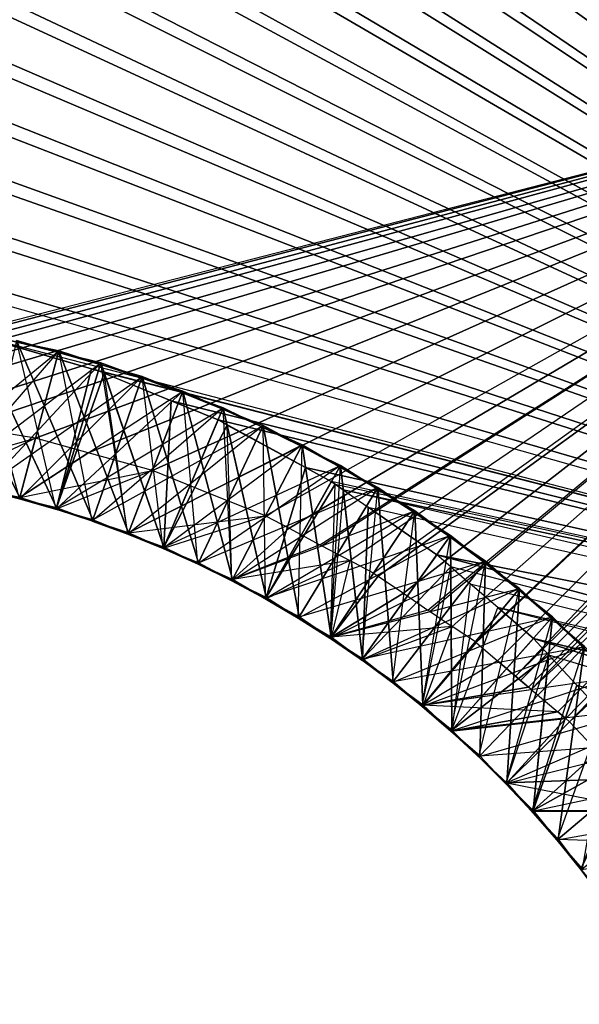
# Model space of a CAD drawing. Units: metres. Extents: x -189 to 189, y -164 to 164.
# Drawn here: x 22 to 67, y 42 to 122 of the extents above; entities that cross this region are included whole.
import ezdxf

# ---------------------------------------------------------------- set-up
doc = ezdxf.new("R2010")
doc.units = ezdxf.units.M

msp = doc.modelspace()

# ---------------------------------------------------------------- linework, layer by layer
for points in [[(152.158829, 61.558975, 83.091873), (-19.358124, 162.994003, 83.091873), (-11.526093, 163.734421, 83.091873)], [(152.158829, 61.558975, 83.091873), (-11.526093, 163.734421, 83.091873), (-9.085403, 163.887924, 83.091873)], [(152.158829, 61.558975, 83.091873), (-9.085403, 163.887924, 83.091873), (-1.222412, 164.13504, 83.091873)], [(152.158829, 61.558975, 83.091873), (-1.222412, 164.13504, 83.091873), (1.222733, 164.13504, 83.091873)], [(152.158829, 61.558975, 83.091873), (1.222733, 164.13504, 83.091873), (9.085709, 163.887924, 83.091873)], [(152.158829, 61.558975, 83.091873), (9.085709, 163.887924, 83.091873), (11.526398, 163.734421, 83.091873)], [(152.158829, 61.558975, 83.091873), (11.526398, 163.734421, 83.091873), (19.358444, 162.994003, 83.091873)], [(152.158829, 61.558975, 83.091873), (-29.554413, 161.456879, 83.091873), (-21.784286, 162.687561, 83.091873)], [(152.158829, 61.558975, 83.091873), (-21.784286, 162.687561, 83.091873), (-19.358124, 162.994003, 83.091873)], [(21.784714, 162.687561, -83.091705), (-15.141739, 87.923477, -83.091675), (111.466797, 120.486343, -83.091705)], [(152.158829, 61.558975, 83.091873), (19.358444, 162.994003, 83.091873), (21.784592, 162.687561, 83.091873)], [(152.158829, 61.558975, 83.091873), (21.784592, 162.687561, 83.091873), (29.554718, 161.456879, 83.091873)], [(111.466797, 120.486343, -83.091705), (105.565811, 125.688782, -83.091705), (21.784714, 162.687561, -83.091705)], [(152.158829, 61.558975, 83.091873), (-31.956573, 160.998672, 83.091873), (-29.554413, 161.456879, 83.091873)], [(152.158829, 61.558975, 83.091873), (29.554718, 161.456879, 83.091873), (31.956879, 160.998672, 83.091873)], [(152.158829, 61.558975, 83.091873), (-39.634033, 159.282532, 83.091873), (-31.956573, 160.998672, 83.091873)], [(152.158829, 61.558975, 83.091873), (31.956879, 160.998672, 83.091873), (39.634338, 159.282532, 83.091873)], [(152.158829, 61.558975, 83.091873), (-49.557266, 156.479568, 83.091873), (-42.00267, 158.674393, 83.091873)], [(152.158829, 61.558975, 83.091873), (-42.00267, 158.674393, 83.091873), (-39.634033, 159.282532, 83.091873)], [(152.158829, 61.558975, 83.091873), (39.634338, 159.282532, 83.091873), (42.002975, 158.674393, 83.091873)], [(152.158829, 61.558975, 83.091873), (42.002975, 158.674393, 83.091873), (49.557632, 156.479568, 83.091873)], [(152.158829, 61.558975, 83.091873), (-51.883057, 155.723877, 83.091873), (-49.557266, 156.479568, 83.091873)], [(152.158829, 61.558975, 83.091873), (49.557632, 156.479568, 83.091873), (51.883423, 155.723877, 83.091873)], [(152.158829, 61.558975, 83.091873), (-59.284958, 153.059067, 83.091873), (-51.883057, 155.723877, 83.091873)], [(152.158829, 61.558975, 83.091873), (51.883423, 155.723877, 83.091873), (59.285263, 153.059067, 83.091873)], [(152.158829, 61.558975, 83.091873), (-61.55867, 152.158829, 83.091873), (-59.284958, 153.059067, 83.091873)], [(152.158829, 61.558975, 83.091873), (59.285263, 153.059067, 83.091873), (61.558975, 152.158829, 83.091873)], [(152.158829, 61.558975, 83.091873), (-68.778625, 149.034439, 83.091873), (-61.55867, 152.158829, 83.091873)], [(152.158829, 61.558975, 83.091873), (61.558975, 152.158829, 83.091873), (68.778931, 149.034439, 83.091873)], [(152.158829, 61.558975, 83.091873), (-70.991379, 147.993225, 83.091873), (-68.778625, 149.034439, 83.091873)], [(152.158829, 61.558975, 83.091873), (-78.000854, 144.421707, 83.091873), (-70.991379, 147.993225, 83.091873)], [(152.158829, 61.558975, 83.091873), (-80.143814, 143.243591, 83.091873), (-78.000854, 144.421707, 83.091873)], [(152.158829, 61.558975, 83.091873), (-86.915207, 139.239014, 83.091873), (-80.143814, 143.243591, 83.091873)], [(152.158829, 61.558975, 83.091873), (-88.980026, 137.928635, 83.091873), (-86.915207, 139.239014, 83.091873)], [(152.158829, 61.558975, 83.091873), (-95.486649, 133.506775, 83.091873), (-88.980026, 137.928635, 83.091873)], [(152.158829, 61.558975, 83.091873), (-97.465057, 132.069321, 83.091873), (-95.486649, 133.506775, 83.091873)], [(-97.465057, 132.069321, 83.091873), (18.35675, 96.231201, 83.091873), (152.158829, 61.558975, 83.091873)], [(-12.249756, 88.379807, -83.091675), (-15.141739, 87.923477, -83.091675), (111.466797, 120.486343, -83.091705)], [(-5.628326, 89.461777, -83.091675), (-12.249756, 88.379807, -83.091675), (111.466797, 120.486343, -83.091705)], [(-2.329651, 89.622849, -83.091675), (-5.628326, 89.461777, -83.091675), (111.466797, 120.486343, -83.091705)], [(4.040482, 89.968857, -83.091675), (-2.329651, 89.622849, -83.091675), (111.466797, 120.486343, -83.091705)], [(7.711578, 89.752304, -83.091675), (4.040482, 89.968857, -83.091675), (111.466797, 120.486343, -83.091705)], [(13.753006, 89.429092, -83.091675), (7.711578, 89.752304, -83.091675), (111.466797, 120.486343, -83.091705)], [(17.749222, 88.756958, -83.091675), (13.753006, 89.429092, -83.091675), (111.466797, 120.486343, -83.091705)], [(23.395584, 87.839035, -83.091675), (17.749222, 88.756958, -83.091675), (111.466797, 120.486343, -83.091705)], [(27.657227, 86.639633, -83.091675), (23.395584, 87.839035, -83.091675), (111.466797, 120.486343, -83.091705)], [(32.854431, 85.207565, -83.091675), (27.657227, 86.639633, -83.091675), (111.466797, 120.486343, -83.091705)], [(37.310272, 83.417221, -83.091675), (32.854431, 85.207565, -83.091675), (111.466797, 120.486343, -83.091705)], [(42.016907, 81.555939, -83.091675), (37.310272, 83.417221, -83.091675), (111.466797, 120.486343, -83.091705)], [(42.016907, 81.555939, -83.091675), (43.92189, 80.540405, -83.09169), (111.466797, 120.486343, -83.091705)], [(43.92189, 80.540405, -83.09169), (46.421951, 79.207657, -83.09169), (111.466797, 120.486343, -83.091705)], [(46.585236, 79.120605, -83.091675), (46.421951, 79.207657, -83.09169), (111.466797, 120.486343, -83.091705)], [(46.585236, 79.120605, -83.091675), (48.84761, 77.93042, -83.09169), (111.466797, 120.486343, -83.091705)], [(50.772827, 76.917603, -83.091675), (48.84761, 77.93042, -83.09169), (111.466797, 120.486343, -83.091705)], [(50.772827, 76.917603, -83.091675), (51.148087, 76.662262, -83.09169), (111.466797, 120.486343, -83.091705)], [(51.148087, 76.662262, -83.09169), (53.183548, 75.277237, -83.09169), (111.466797, 120.486343, -83.091705)], [(53.183548, 75.277237, -83.09169), (55.177933, 73.920166, -83.09169), (111.466797, 120.486343, -83.091705)], [(55.362793, 73.794373, -83.091675), (55.177933, 73.920166, -83.09169), (111.466797, 120.486343, -83.091705)], [(55.362793, 73.794373, -83.091675), (57.145432, 72.595627, -83.091675), (111.466797, 120.486343, -83.091705)], [(59.015778, 71.33786, -83.091675), (57.145432, 72.595627, -83.091675), (111.466797, 120.486343, -83.091705)], [(59.015778, 71.33786, -83.091675), (59.075165, 71.287323, -83.09169), (111.466797, 120.486343, -83.091705)], [(59.075165, 71.287323, -83.09169), (60.799774, 69.819336, -83.09169), (111.466797, 120.486343, -83.091705)], [(60.799774, 69.819336, -83.09169), (62.259766, 68.576584, -83.091675), (111.466797, 120.486343, -83.091705)], [(62.259766, 68.576584, -83.091675), (113.249542, 118.812241, -83.091705), (111.466797, 120.486343, -83.091705)], [(62.259766, 68.576584, -83.091675), (113.249542, 118.812241, -83.091705), (62.66713, 68.229843, -83.091675)], [(62.66713, 68.229843, -83.091675), (113.249542, 118.812241, -83.091705), (63.321472, 67.672852, -83.091675)], [(63.321472, 67.672852, -83.091675), (113.249542, 118.812241, -83.091705), (63.528839, 67.496323, -83.091675)], [(116.030899, 116.030899, -83.091705), (113.249542, 118.812241, -83.091705), (63.528839, 67.496323, -83.091675)], [(65.682968, 65.682968, -83.091675), (116.030899, 116.030899, -83.091705), (63.528839, 67.496323, -83.091675)], [(65.682968, 65.682968, -83.091675), (66.33757, 65.131927, -83.091675), (116.030899, 116.030899, -83.091705)], [(66.33757, 65.131927, -83.091675), (116.030899, 116.030899, -83.091705), (66.64444, 64.873611, -83.091675)], [(116.030899, 116.030899, -83.091705), (66.64444, 64.873611, -83.091675), (118.812241, 113.249542, -83.091705)], [(66.64444, 64.873611, -83.091675), (68.48822, 62.925507, -83.09169), (118.812241, 113.249542, -83.091705)], [(13.061279, 84.932129, 29.986313), (25.275543, 94.898041, 12.844986), (14.927185, 97.065277, 12.23642)], [(22.116104, 83.035782, -4.904785), (19.093307, 83.668945, -5.107758), (14.927185, 97.065277, 12.23642)], [(14.927185, 97.065277, 12.23642), (25.275543, 94.898041, 12.844986), (22.116104, 83.035782, -4.904785)], [(16.101669, 84.408524, -5.310486), (28.665787, 93.929565, -22.451813), (18.401901, 96.466888, -23.060379)], [(25.082565, 82.18837, -40.201706), (22.084366, 82.929657, -40.404678), (18.401901, 96.466888, -23.060379)], [(18.401901, 96.466888, -23.060379), (28.665787, 93.929565, -22.451813), (25.082565, 82.18837, -40.201706)], [(27.909363, 93.460846, 83.091873), (18.35675, 96.231201, 83.091873), (152.158829, 61.558975, 83.091873)], [(25.082413, 82.188416, 66.297516), (22.084503, 82.929611, 66.094528), (18.536942, 96.177887, 83.091873)], [(25.082413, 82.188416, 66.297516), (18.536942, 96.177887, 83.091873), (27.909363, 93.460846, 83.091873)], [(19.121124, 83.776169, 30.392014), (25.047119, 82.083435, 30.797592), (21.852722, 95.744186, 48.141907)], [(19.121124, 83.776169, 65.8918), (32.018921, 92.840073, 48.750473), (21.852722, 95.744186, 48.141907)], [(19.121292, 83.776123, -76.107208), (25.04718, 82.083405, -75.701599), (21.85289, 95.744141, -58.3573)], [(19.121292, 83.776123, -40.607422), (32.019089, 92.840012, -57.748734), (21.85289, 95.744141, -58.3573)], [(28.016556, 81.235062, 31.00058), (25.047119, 82.083435, 30.797592), (21.852722, 95.744186, 48.141907)], [(21.852722, 95.744186, 48.141907), (32.018921, 92.840073, 48.750473), (28.016556, 81.235062, 31.00058)], [(28.016708, 81.235016, -75.498627), (25.04718, 82.083405, -75.701599), (21.85289, 95.744141, -58.3573)], [(21.85289, 95.744141, -58.3573), (32.019089, 92.840012, -57.748734), (28.016708, 81.235016, -75.498627)], [(25.275543, 94.898041, 12.844986), (16.083969, 84.299179, 30.18927), (13.061279, 84.932129, 29.986313)], [(22.116104, 83.035782, 30.594879), (25.275543, 94.898041, 12.844986), (16.083969, 84.299179, 30.18927)], [(22.116104, 83.035782, -4.904785), (27.977142, 81.131546, -4.499191), (25.275543, 94.898041, 12.844986)], [(22.116104, 83.035782, 30.594879), (35.330948, 91.630859, 13.453552), (25.275543, 94.898041, 12.844986)], [(30.914566, 80.177002, -4.296204), (27.977142, 81.131546, -4.499191), (25.275543, 94.898041, 12.844986)], [(25.275543, 94.898041, 12.844986), (35.330948, 91.630859, 13.453552), (30.914566, 80.177002, -4.296204)], [(28.665787, 93.929565, -22.451813), (19.099686, 83.667496, -5.107498), (16.101669, 84.408524, -5.310486)], [(25.082565, 82.18837, -4.70192), (28.665787, 93.929565, -22.451813), (19.099686, 83.667496, -5.107498)], [(28.472717, 93.297531, 83.091873), (25.082413, 82.188416, 66.297516), (27.909363, 93.460846, 83.091873)], [(28.472717, 93.297531, 83.091873), (25.082413, 82.188416, 66.297516), (28.950302, 93.098236, 83.091858)], [(25.082565, 82.18837, -40.201706), (30.871582, 80.074921, -39.796112), (28.665787, 93.929565, -22.451813)], [(25.082565, 82.18837, -4.70192), (38.597427, 90.303543, -21.843246), (28.665787, 93.929565, -22.451813)], [(28.472717, 93.297531, 83.091873), (27.909363, 93.460846, 83.091873), (152.158829, 61.558975, 83.091873)], [(34.386948, 90.864273, 83.091858), (28.472717, 93.297531, 83.091873), (152.158829, 61.558975, 83.091873)], [(33.772751, 79.015594, -39.59314), (30.871582, 80.074921, -39.796112), (28.665787, 93.929565, -22.451813)], [(28.665787, 93.929565, -22.451813), (38.597427, 90.303543, -21.843246), (33.772751, 79.015594, -39.59314)], [(32.018921, 92.840073, 48.750473), (22.090652, 82.927979, 66.094788), (19.121124, 83.776169, 65.8918)], [(32.019089, 92.840012, -57.748734), (22.091095, 82.927872, -40.404404), (19.121292, 83.776123, -40.607422)], [(28.016556, 81.235062, 66.500366), (32.018921, 92.840073, 48.750473), (22.090652, 82.927979, 66.094788)], [(28.016708, 81.235016, -39.998856), (32.019089, 92.840012, -57.748734), (22.091095, 82.927872, -40.404404)], [(25.082413, 82.188416, 66.297516), (30.871887, 80.074799, 66.70311), (28.950302, 93.098236, 83.091858)], [(28.016556, 81.235062, 31.00058), (33.726028, 78.915161, 31.406158), (32.018921, 92.840073, 48.750473)], [(28.016556, 81.235062, 66.500366), (41.813995, 88.859894, 49.359039), (32.018921, 92.840073, 48.750473)], [(28.016708, 81.235016, -75.498627), (33.726273, 78.915054, -75.093048), (32.019089, 92.840012, -57.748734)], [(28.016708, 81.235016, -39.998856), (41.814163, 88.859802, -57.140167), (32.019089, 92.840012, -57.748734)], [(33.772598, 79.015656, 66.906097), (30.871887, 80.074799, 66.70311), (28.950302, 93.098236, 83.091858)], [(33.772598, 79.015656, 66.906097), (28.950302, 93.098236, 83.091858), (34.386948, 90.864273, 83.091858)], [(36.58725, 77.752396, 31.609146), (33.726028, 78.915161, 31.406158), (32.018921, 92.840073, 48.750473)], [(32.018921, 92.840073, 48.750473), (41.813995, 88.859894, 49.359039), (36.58725, 77.752396, 31.609146)], [(36.587387, 77.752335, -74.89006), (33.726273, 78.915054, -75.093048), (32.019089, 92.840012, -57.748734)], [(32.019089, 92.840012, -57.748734), (41.814163, 88.859802, -57.140167), (36.587387, 77.752335, -74.89006)], [(35.330948, 91.630859, 13.453552), (25.053406, 82.081512, 30.797852), (22.116104, 83.035782, 30.594879)], [(30.914566, 80.177002, 31.203445), (35.330948, 91.630859, 13.453552), (25.053406, 82.081512, 30.797852)], [(30.914566, 80.177002, -4.296204), (36.537155, 77.65361, -3.89061), (35.330948, 91.630859, 13.453552)], [(30.914566, 80.177002, 31.203445), (44.976837, 87.301636, 14.062119), (35.330948, 91.630859, 13.453552)], [(39.354736, 76.388931, -3.687637), (36.537155, 77.65361, -3.89061), (35.330948, 91.630859, 13.453552)], [(35.330948, 91.630859, 13.453552), (44.976837, 87.301636, 14.062119), (39.354736, 76.388931, -3.687637)], [(38.597427, 90.303543, -21.843246), (27.983673, 81.129288, -4.498917), (25.082565, 82.18837, -4.70192)], [(33.772751, 79.015594, -4.093353), (38.597427, 90.303543, -21.843246), (27.983673, 81.129288, -4.498917)], [(38.172104, 89.308914, 83.091873), (33.772598, 79.015656, 66.906097), (34.386948, 90.864273, 83.091858)], [(33.772751, 79.015594, -39.59314), (39.301376, 76.291855, -39.187531), (38.597427, 90.303543, -21.843246)], [(33.772751, 79.015594, -4.093353), (48.081696, 85.630829, -21.23468), (38.597427, 90.303543, -21.843246)], [(38.172104, 89.308914, 83.091873), (34.386948, 90.864273, 83.091858), (152.158829, 61.558975, 83.091873)], [(42.071487, 74.926987, -38.984573), (39.301376, 76.291855, -39.187531), (38.597427, 90.303543, -21.843246)], [(38.597427, 90.303543, -21.843246), (48.081696, 85.630829, -21.23468), (42.071487, 74.926987, -38.984573)], [(38.172104, 89.308914, 83.091873), (33.772598, 79.015656, 66.906097), (38.914246, 88.900528, 83.091873)], [(45.259918, 85.453735, 83.091858), (38.172104, 89.308914, 83.091873), (152.158829, 61.558975, 83.091873)], [(23.395584, 87.839035, -83.091675), (17.749222, 88.756958, -83.091675), (13.061447, 84.932098, -76.512909)], [(41.813995, 88.859894, 49.359039), (30.877853, 80.072495, 66.703354), (28.016556, 81.235062, 66.500366)], [(41.814163, 88.859802, -57.140167), (30.877716, 80.072556, -39.795853), (28.016708, 81.235016, -39.998856)], [(36.587387, 77.752335, -39.390289), (41.814163, 88.859802, -57.140167), (30.877716, 80.072556, -39.795853)], [(36.58725, 77.752396, 67.108932), (41.813995, 88.859894, 49.359039), (30.877853, 80.072495, 66.703354)], [(33.772598, 79.015656, 66.906097), (39.301239, 76.291931, 67.311661), (38.914246, 88.900528, 83.091873)], [(36.58725, 77.752396, 31.609146), (42.01413, 74.832214, 32.014709), (41.813995, 88.859894, 49.359039)], [(36.58725, 77.752396, 67.108932), (51.12442, 83.849762, 49.967621), (41.813995, 88.859894, 49.359039)], [(36.587387, 77.752335, -74.89006), (42.014481, 74.832016, -74.484482), (41.814163, 88.859802, -57.140167)], [(36.587387, 77.752335, -39.390289), (51.124588, 83.84967, -56.531601), (41.814163, 88.859802, -57.140167)], [(42.071335, 74.927063, 67.514664), (39.301239, 76.291931, 67.311661), (38.914246, 88.900528, 83.091873)], [(42.071335, 74.927063, 67.514664), (38.914246, 88.900528, 83.091873), (45.259918, 85.453735, 83.091858)], [(44.733871, 73.368546, 32.217728), (42.01413, 74.832214, 32.014709), (41.813995, 88.859894, 49.359039)], [(41.813995, 88.859894, 49.359039), (51.12442, 83.849762, 49.967621), (44.733871, 73.368546, 32.217728)], [(44.734009, 73.368454, -74.281494), (42.014481, 74.832016, -74.484482), (41.814163, 88.859802, -57.140167)], [(41.814163, 88.859802, -57.140167), (51.124588, 83.84967, -56.531601), (44.734009, 73.368454, -74.281494)], [(23.395584, 87.839035, -83.091675), (16.084213, 84.299149, -76.309906), (13.061447, 84.932098, -76.512909)], [(22.116257, 83.035751, -75.904343), (23.395584, 87.839035, -83.091675), (16.084213, 84.299149, -76.309906)], [(27.657227, 86.639633, -83.091675), (23.395584, 87.839035, -83.091675), (22.116257, 83.035751, -75.904343)], [(44.976837, 87.301636, 14.062119), (33.732407, 78.91243, 31.406433), (30.914566, 80.177002, 31.203445)], [(39.354736, 76.388931, 31.812012), (44.976837, 87.301636, 14.062119), (33.732407, 78.91243, 31.406433)], [(39.354736, 76.388931, -3.687637), (44.673355, 73.275757, -3.282043), (44.976837, 87.301636, 14.062119)], [(39.354736, 76.388931, 31.812012), (54.10141, 81.96051, 14.670685), (44.976837, 87.301636, 14.062119)], [(47.33873, 71.715454, -3.079071), (44.673355, 73.275757, -3.282043), (44.976837, 87.301636, 14.062119)], [(44.976837, 87.301636, 14.062119), (54.10141, 81.96051, 14.670685), (47.33873, 71.715454, -3.079071)], [(32.854431, 85.207565, -83.091675), (27.657227, 86.639633, -83.091675), (22.116257, 83.035751, -75.904343)], [(48.081696, 85.630829, -21.23468), (36.543427, 77.650665, -3.890335), (33.772751, 79.015594, -4.093353)], [(42.071487, 74.926987, -3.484787), (48.081696, 85.630829, -21.23468), (36.543427, 77.650665, -3.890335)], [(47.34584, 84.320709, 83.091873), (42.071335, 74.927063, 67.514664), (45.259918, 85.453735, 83.091858)], [(42.071487, 74.926987, -38.984573), (47.275085, 71.624786, -38.578979), (48.081696, 85.630829, -21.23468)], [(42.071487, 74.926987, -3.484787), (57.008667, 79.965622, -20.626114), (48.081696, 85.630829, -21.23468)], [(47.34584, 84.320709, 83.091873), (45.259918, 85.453735, 83.091858), (152.158829, 61.558975, 83.091873)], [(49.882584, 69.969925, -38.376007), (47.275085, 71.624786, -38.578979), (48.081696, 85.630829, -21.23468)], [(48.081696, 85.630829, -21.23468), (57.008667, 79.965622, -20.626114), (49.882584, 69.969925, -38.376007)], [(32.854431, 85.207565, -83.091675), (25.05365, 82.081436, -75.701324), (22.116257, 83.035751, -75.904343)], [(30.914719, 80.176941, -75.295776), (32.854431, 85.207565, -83.091675), (25.05365, 82.081436, -75.701324)], [(37.310272, 83.417221, -83.091675), (32.854431, 85.207565, -83.091675), (30.914719, 80.176941, -75.295776)], [(16.077698, 84.300385, 30.189026), (22.116104, 83.035782, 30.594879), (16.083969, 84.299179, 30.18927)], [(16.077759, 84.300369, -76.310165), (22.116257, 83.035751, -75.904343), (16.084213, 84.299149, -76.309906)], [(25.053406, 82.081512, 30.797852), (19.121124, 83.776169, 30.392014), (25.047119, 82.083435, 30.797592)], [(25.05365, 82.081436, -75.701324), (19.121292, 83.776123, -76.107208), (25.04718, 82.083405, -75.701599)], [(51.12442, 83.849762, 49.967621), (39.3069, 76.289017, 67.31192), (36.58725, 77.752396, 67.108932)], [(51.124588, 83.84967, -56.531601), (39.307037, 76.28894, -39.187271), (36.587387, 77.752335, -39.390289)], [(44.733871, 73.368546, 67.717514), (51.12442, 83.849762, 49.967621), (39.3069, 76.289017, 67.31192)], [(44.734009, 73.368454, -38.781723), (51.124588, 83.84967, -56.531601), (39.307037, 76.28894, -39.187271)], [(47.34584, 84.320709, 83.091873), (42.071335, 74.927063, 67.514664), (47.659042, 84.101456, 83.091858)], [(42.071335, 74.927063, 67.514664), (47.275162, 71.624741, 67.920227), (47.659042, 84.101456, 83.091858)], [(44.733871, 73.368546, 32.217728), (49.815292, 69.881912, 32.623276), (51.12442, 83.849762, 49.967621)], [(44.733871, 73.368546, 67.717514), (59.8423, 77.867767, 50.576187), (51.12442, 83.849762, 49.967621)], [(44.734009, 73.368454, -74.281494), (49.815979, 69.881424, -73.875885), (51.124588, 83.84967, -56.531601)], [(44.734009, 73.368454, -38.781723), (59.842438, 77.867661, -55.923035), (51.124588, 83.84967, -56.531601)], [(48.309784, 83.645889, 83.091858), (47.275162, 71.624741, 67.920227), (47.659042, 84.101456, 83.091858)], [(47.34584, 84.320709, 83.091873), (47.659042, 84.101456, 83.091858), (152.158829, 61.558975, 83.091873)], [(48.309784, 83.645889, 83.091858), (47.659042, 84.101456, 83.091858), (152.158829, 61.558975, 83.091873)], [(52.362, 68.134293, 32.826294), (49.815292, 69.881912, 32.623276), (51.12442, 83.849762, 49.967621)], [(52.362137, 68.134201, -73.672928), (49.815979, 69.881424, -73.875885), (51.124588, 83.84967, -56.531601)], [(51.12442, 83.849762, 49.967621), (59.8423, 77.867767, 50.576187), (52.362, 68.134293, 32.826294)], [(51.124588, 83.84967, -56.531601), (59.842438, 77.867661, -55.923035), (52.362137, 68.134201, -73.672928)], [(19.093307, 83.668945, -5.107758), (25.082565, 82.18837, -4.70192), (19.099686, 83.667496, -5.107498)], [(22.116104, 83.035782, -4.904785), (19.099686, 83.667496, -5.107498), (19.093307, 83.668945, -5.107758)], [(22.084366, 82.929657, -40.404678), (28.016708, 81.235016, -39.998856), (22.091095, 82.927872, -40.404404)], [(25.082565, 82.18837, -40.201706), (22.091095, 82.927872, -40.404404), (22.084366, 82.929657, -40.404678)], [(22.084503, 82.929611, 66.094528), (28.016556, 81.235062, 66.500366), (22.090652, 82.927979, 66.094788)], [(25.082413, 82.188416, 66.297516), (22.090652, 82.927979, 66.094788), (22.084503, 82.929611, 66.094528)], [(27.983673, 81.129288, -4.498917), (22.116104, 83.035782, -4.904785), (27.977142, 81.131546, -4.499191)], [(25.047119, 82.083435, 30.797592), (25.053406, 82.081512, 30.797852), (22.116104, 83.035782, 30.594879)], [(25.04718, 82.083405, -75.701599), (25.05365, 82.081436, -75.701324), (22.116257, 83.035751, -75.904343)], [(42.016907, 81.555939, -83.091675), (37.310272, 83.417221, -83.091675), (30.914719, 80.176941, -75.295776)], [(49.882462, 69.970016, 68.12323), (48.309784, 83.645889, 83.091858), (47.275162, 71.624741, 67.920227)], [(50.33017, 82.247894, 83.091873), (153.059067, 59.285263, 83.091873), (48.309784, 83.645889, 83.091858)], [(153.059067, 59.285263, 83.091873), (48.309784, 83.645889, 83.091858), (152.158829, 61.558975, 83.091873)], [(49.882462, 69.970016, 68.12323), (48.309784, 83.645889, 83.091858), (50.33017, 82.247894, 83.091873)], [(30.877853, 80.072495, 66.703354), (25.082413, 82.188416, 66.297516), (30.871887, 80.074799, 66.70311)], [(30.877716, 80.072556, -39.795853), (25.082565, 82.18837, -40.201706), (30.871582, 80.074921, -39.796112)], [(27.977142, 81.131546, -4.499191), (27.983673, 81.129288, -4.498917), (25.082565, 82.18837, -4.70192)], [(55.891922, 78.39949, 83.091873), (49.882462, 69.970016, 68.12323), (50.33017, 82.247894, 83.091873)], [(55.891922, 78.39949, 83.091873), (50.33017, 82.247894, 83.091873), (153.059067, 59.285263, 83.091873)], [(25.047119, 82.083435, 30.797592), (30.914566, 80.177002, 31.203445), (25.053406, 82.081512, 30.797852)], [(28.016556, 81.235062, 31.00058), (25.053406, 82.081512, 30.797852), (25.047119, 82.083435, 30.797592)], [(25.04718, 82.083405, -75.701599), (30.914719, 80.176941, -75.295776), (25.05365, 82.081436, -75.701324)], [(28.016708, 81.235016, -75.498627), (25.05365, 82.081436, -75.701324), (25.04718, 82.083405, -75.701599)], [(42.016907, 81.555939, -83.091675), (33.732117, 78.912552, -75.092789), (30.914719, 80.176941, -75.295776)], [(39.354874, 76.388855, -74.68721), (42.016907, 81.555939, -83.091675), (33.732117, 78.912552, -75.092789)], [(54.10141, 81.96051, 14.670685), (42.020187, 74.828812, 32.014984), (39.354736, 76.388931, 31.812012)], [(42.016907, 81.555939, -83.091675), (43.92189, 80.540405, -83.09169), (39.354874, 76.388855, -74.68721)], [(47.33873, 71.715454, 32.420578), (54.10141, 81.96051, 14.670685), (42.020187, 74.828812, 32.014984)], [(47.33873, 71.715454, -3.079071), (52.291885, 68.048553, -2.673477), (54.10141, 81.96051, 14.670685)], [(47.33873, 71.715454, 32.420578), (62.598938, 75.669434, 15.279251), (54.10141, 81.96051, 14.670685)], [(54.774063, 66.210754, -2.470505), (52.291885, 68.048553, -2.673477), (54.10141, 81.96051, 14.670685)], [(54.10141, 81.96051, 14.670685), (62.598938, 75.669434, 15.279251), (54.774063, 66.210754, -2.470505)], [(27.977142, 81.131546, -4.499191), (33.772751, 79.015594, -4.093353), (27.983673, 81.129288, -4.498917)], [(30.914566, 80.177002, -4.296204), (27.983673, 81.129288, -4.498917), (27.977142, 81.131546, -4.499191)], [(33.732407, 78.91243, 31.406433), (28.016556, 81.235062, 31.00058), (33.726028, 78.915161, 31.406158)], [(30.871887, 80.074799, 66.70311), (30.877853, 80.072495, 66.703354), (28.016556, 81.235062, 66.500366)], [(33.732117, 78.912552, -75.092789), (28.016708, 81.235016, -75.498627), (33.726273, 78.915054, -75.093048)], [(30.871582, 80.074921, -39.796112), (30.877716, 80.072556, -39.795853), (28.016708, 81.235016, -39.998856)], [(43.92189, 80.540405, -83.09169), (46.421951, 79.207657, -83.09169), (39.354874, 76.388855, -74.68721)], [(30.871582, 80.074921, -39.796112), (36.587387, 77.752335, -39.390289), (30.877716, 80.072556, -39.795853)], [(33.772751, 79.015594, -39.59314), (30.877716, 80.072556, -39.795853), (30.871582, 80.074921, -39.796112)], [(30.871887, 80.074799, 66.70311), (36.58725, 77.752396, 67.108932), (30.877853, 80.072495, 66.703354)], [(33.772598, 79.015656, 66.906097), (30.877853, 80.072495, 66.703354), (30.871887, 80.074799, 66.70311)], [(36.543427, 77.650665, -3.890335), (30.914566, 80.177002, -4.296204), (36.537155, 77.65361, -3.89061)], [(33.726028, 78.915161, 31.406158), (33.732407, 78.91243, 31.406433), (30.914566, 80.177002, 31.203445)], [(33.726273, 78.915054, -75.093048), (33.732117, 78.912552, -75.092789), (30.914719, 80.176941, -75.295776)], [(57.008667, 79.965622, -20.626114), (44.679276, 73.272156, -3.281769), (42.071487, 74.926987, -3.484787)], [(49.882584, 69.969925, -2.876221), (57.008667, 79.965622, -20.626114), (44.679276, 73.272156, -3.281769)], [(49.882584, 69.969925, -38.376007), (54.701019, 66.127472, -37.970413), (57.008667, 79.965622, -20.626114)], [(49.882584, 69.969925, -2.876221), (65.274872, 73.373566, -20.017532), (57.008667, 79.965622, -20.626114)], [(57.115524, 64.201874, -37.767441), (54.701019, 66.127472, -37.970413), (57.008667, 79.965622, -20.626114)], [(57.008667, 79.965622, -20.626114), (65.274872, 73.373566, -20.017532), (57.115524, 64.201874, -37.767441)], [(39.3069, 76.289017, 67.31192), (33.772598, 79.015656, 66.906097), (39.301239, 76.291931, 67.311661)], [(39.307037, 76.28894, -39.187271), (33.772751, 79.015594, -39.59314), (39.301376, 76.291855, -39.187531)], [(36.537155, 77.65361, -3.89061), (36.543427, 77.650665, -3.890335), (33.772751, 79.015594, -4.093353)], [(46.585236, 79.120605, -83.091675), (46.421951, 79.207657, -83.09169), (39.354874, 76.388855, -74.68721)], [(46.585236, 79.120605, -83.091675), (48.84761, 77.93042, -83.09169), (39.354874, 76.388855, -74.68721)], [(33.726028, 78.915161, 31.406158), (39.354736, 76.388931, 31.812012), (33.732407, 78.91243, 31.406433)], [(36.58725, 77.752396, 31.609146), (33.732407, 78.91243, 31.406433), (33.726028, 78.915161, 31.406158)], [(33.726273, 78.915054, -75.093048), (39.354874, 76.388855, -74.68721), (33.732117, 78.912552, -75.092789)], [(36.587387, 77.752335, -74.89006), (33.732117, 78.912552, -75.092789), (33.726273, 78.915054, -75.093048)], [(55.891922, 78.39949, 83.091873), (49.882462, 69.970016, 68.12323), (57.025848, 77.408005, 83.091873)], [(155.723877, 51.883362, 83.091873), (57.025848, 77.408005, 83.091873), (55.891922, 78.39949, 83.091873)], [(155.723877, 51.883362, 83.091873), (55.891922, 78.39949, 83.091873), (153.059067, 59.285263, 83.091873)], [(36.537155, 77.65361, -3.89061), (42.071487, 74.926987, -3.484787), (36.543427, 77.650665, -3.890335)], [(39.354736, 76.388931, -3.687637), (36.543427, 77.650665, -3.890335), (36.537155, 77.65361, -3.89061)], [(42.020187, 74.828812, 32.014984), (36.58725, 77.752396, 31.609146), (42.01413, 74.832214, 32.014709)], [(39.301239, 76.291931, 67.311661), (39.3069, 76.289017, 67.31192), (36.58725, 77.752396, 67.108932)], [(42.020004, 74.828903, -74.484222), (36.587387, 77.752335, -74.89006), (42.014481, 74.832016, -74.484482)], [(39.301376, 76.291855, -39.187531), (39.307037, 76.28894, -39.187271), (36.587387, 77.752335, -39.390289)], [(42.020004, 74.828903, -74.484222), (48.84761, 77.93042, -83.09169), (39.354874, 76.388855, -74.68721)], [(47.338867, 71.715363, -74.078644), (42.020004, 74.828903, -74.484222), (48.84761, 77.93042, -83.09169)], [(59.8423, 77.867767, 50.576187), (47.280472, 71.621246, 67.920486), (44.733871, 73.368546, 67.717514)], [(59.842438, 77.867661, -55.923035), (47.280411, 71.621277, -38.57872), (44.734009, 73.368454, -38.781723)], [(52.362137, 68.134201, -38.173141), (59.842438, 77.867661, -55.923035), (47.280411, 71.621277, -38.57872)], [(52.362, 68.134293, 68.32608), (59.8423, 77.867767, 50.576187), (47.280472, 71.621246, 67.920486)], [(47.338867, 71.715363, -74.078644), (50.772827, 76.917603, -83.091675), (48.84761, 77.93042, -83.09169)], [(49.882462, 69.970016, 68.12323), (54.70105, 66.127457, 68.528793), (57.025848, 77.408005, 83.091873)], [(52.362, 68.134293, 32.826294), (57.039352, 64.121429, 33.231857), (59.8423, 77.867767, 50.576187)], [(52.362, 68.134293, 68.32608), (67.866562, 70.983246, 51.184753), (59.8423, 77.867767, 50.576187)], [(52.362137, 68.134201, -73.672928), (57.039551, 64.121262, -73.267334), (59.842438, 77.867661, -55.923035)], [(52.362137, 68.134201, -38.173141), (67.866684, 70.983109, -55.314468), (59.842438, 77.867661, -55.923035)], [(57.115402, 64.201965, 68.731796), (54.70105, 66.127457, 68.528793), (57.025848, 77.408005, 83.091873)], [(58.593353, 76.05246, 83.091858), (155.723877, 51.883362, 83.091873), (57.025848, 77.408005, 83.091873)], [(57.115402, 64.201965, 68.731796), (57.025848, 77.408005, 83.091873), (58.593353, 76.05246, 83.091858)], [(59.383224, 62.110336, 33.43486), (57.039352, 64.121429, 33.231857), (59.8423, 77.867767, 50.576187)], [(59.383347, 62.110229, -73.064362), (57.039551, 64.121262, -73.267334), (59.842438, 77.867661, -55.923035)], [(59.8423, 77.867767, 50.576187), (67.866562, 70.983246, 51.184753), (59.383224, 62.110336, 33.43486)], [(59.842438, 77.867661, -55.923035), (67.866684, 70.983109, -55.314468), (59.383347, 62.110229, -73.064362)], [(50.772827, 76.917603, -83.091675), (51.148087, 76.662262, -83.09169), (47.338867, 71.715363, -74.078644)], [(51.148087, 76.662262, -83.09169), (53.183548, 75.277237, -83.09169), (47.338867, 71.715363, -74.078644)], [(39.301239, 76.291931, 67.311661), (44.733871, 73.368546, 67.717514), (39.3069, 76.289017, 67.31192)], [(42.071335, 74.927063, 67.514664), (39.3069, 76.289017, 67.31192), (39.301239, 76.291931, 67.311661)], [(39.301376, 76.291855, -39.187531), (44.734009, 73.368454, -38.781723), (39.307037, 76.28894, -39.187271)], [(42.071487, 74.926987, -38.984573), (39.307037, 76.28894, -39.187271), (39.301376, 76.291855, -39.187531)], [(44.679276, 73.272156, -3.281769), (39.354736, 76.388931, -3.687637), (44.673355, 73.275757, -3.282043)], [(42.01413, 74.832214, 32.014709), (42.020187, 74.828812, 32.014984), (39.354736, 76.388931, 31.812012)], [(42.014481, 74.832016, -74.484482), (42.020004, 74.828903, -74.484222), (39.354874, 76.388855, -74.68721)], [(57.115402, 64.201965, 68.731796), (60.833313, 74.115387, 83.091858), (58.593353, 76.05246, 83.091858)], [(60.833313, 74.115387, 83.091858), (58.593353, 76.05246, 83.091858), (155.723877, 51.883362, 83.091873)], [(62.598938, 75.669434, 15.279251), (49.820953, 69.877884, 32.62355), (47.33873, 71.715454, 32.420578)], [(53.183548, 75.277237, -83.09169), (55.177933, 73.920166, -83.09169), (47.338867, 71.715363, -74.078644)], [(54.774063, 66.210754, 33.029144), (62.598938, 75.669434, 15.279251), (49.820953, 69.877884, 32.62355)], [(54.774063, 66.210754, -2.470505), (59.304352, 62.032562, -2.064911), (62.598938, 75.669434, 15.279251)], [(54.774063, 66.210754, 33.029144), (70.37088, 68.501297, 15.887833), (62.598938, 75.669434, 15.279251)], [(61.574524, 59.938629, -1.861938), (59.304352, 62.032562, -2.064911), (62.598938, 75.669434, 15.279251)], [(62.598938, 75.669434, 15.279251), (70.37088, 68.501297, 15.887833), (61.574524, 59.938629, -1.861938)], [(42.01413, 74.832214, 32.014709), (47.33873, 71.715454, 32.420578), (42.020187, 74.828812, 32.014984)], [(44.733871, 73.368546, 32.217728), (42.020187, 74.828812, 32.014984), (42.01413, 74.832214, 32.014709)], [(42.014481, 74.832016, -74.484482), (47.338867, 71.715363, -74.078644), (42.020004, 74.828903, -74.484222)], [(44.734009, 73.368454, -74.281494), (42.020004, 74.828903, -74.484222), (42.014481, 74.832016, -74.484482)], [(47.280472, 71.621246, 67.920486), (42.071335, 74.927063, 67.514664), (47.275162, 71.624741, 67.920227)], [(47.280411, 71.621277, -38.57872), (42.071487, 74.926987, -38.984573), (47.275085, 71.624786, -38.578979)], [(44.673355, 73.275757, -3.282043), (44.679276, 73.272156, -3.281769), (42.071487, 74.926987, -3.484787)], [(49.820953, 69.877884, 32.62355), (44.733871, 73.368546, 32.217728), (49.815292, 69.881912, 32.623276)], [(47.275162, 71.624741, 67.920227), (47.280472, 71.621246, 67.920486), (44.733871, 73.368546, 67.717514)], [(49.821304, 69.877625, -73.875626), (44.734009, 73.368454, -74.281494), (49.815979, 69.881424, -73.875885)], [(47.275085, 71.624786, -38.578979), (47.280411, 71.621277, -38.57872), (44.734009, 73.368454, -38.781723)], [(55.362793, 73.794373, -83.091675), (55.177933, 73.920166, -83.09169), (47.338867, 71.715363, -74.078644)], [(55.362793, 73.794373, -83.091675), (57.145432, 72.595627, -83.091675), (47.338867, 71.715363, -74.078644)], [(65.274872, 73.373566, -20.017532), (52.297363, 68.044327, -2.673203), (49.882584, 69.969925, -2.876221)], [(57.115524, 64.201874, -2.267639), (65.274872, 73.373566, -20.017532), (52.297363, 68.044327, -2.673203)], [(63.716492, 71.622086, 83.091858), (57.115402, 64.201965, 68.731796), (60.833313, 74.115387, 83.091858)], [(57.115524, 64.201874, -37.767441), (61.492966, 59.863678, -37.361847), (65.274872, 73.373566, -20.017532)], [(57.115524, 64.201874, -2.267639), (72.784515, 65.931061, -19.408966), (65.274872, 73.373566, -20.017532)], [(63.716492, 71.622086, 83.091858), (60.833313, 74.115387, 83.091858), (156.479568, 49.557571, 83.091873)], [(60.833313, 74.115387, 83.091858), (156.479568, 49.557571, 83.091873), (155.723877, 51.883362, 83.091873)], [(63.686447, 57.689682, -37.158859), (61.492966, 59.863678, -37.361847), (65.274872, 73.373566, -20.017532)], [(65.274872, 73.373566, -20.017532), (72.784515, 65.931061, -19.408966), (63.686447, 57.689682, -37.158859)], [(44.673355, 73.275757, -3.282043), (49.882584, 69.969925, -2.876221), (44.679276, 73.272156, -3.281769)], [(47.33873, 71.715454, -3.079071), (44.679276, 73.272156, -3.281769), (44.673355, 73.275757, -3.282043)], [(49.821304, 69.877625, -73.875626), (57.145432, 72.595627, -83.091675), (47.338867, 71.715363, -74.078644)], [(54.774185, 66.210648, -73.470078), (49.821304, 69.877625, -73.875626), (57.145432, 72.595627, -83.091675)], [(54.774185, 66.210648, -73.470078), (59.015778, 71.33786, -83.091675), (57.145432, 72.595627, -83.091675)], [(47.275085, 71.624786, -38.578979), (52.362137, 68.134201, -38.173141), (47.280411, 71.621277, -38.57872)], [(49.882584, 69.969925, -38.376007), (47.280411, 71.621277, -38.57872), (47.275085, 71.624786, -38.578979)], [(47.275162, 71.624741, 67.920227), (52.362, 68.134293, 68.32608), (47.280472, 71.621246, 67.920486)], [(49.882462, 69.970016, 68.12323), (47.280472, 71.621246, 67.920486), (47.275162, 71.624741, 67.920227)], [(52.297363, 68.044327, -2.673203), (47.33873, 71.715454, -3.079071), (52.291885, 68.048553, -2.673477)], [(49.815292, 69.881912, 32.623276), (49.820953, 69.877884, 32.62355), (47.33873, 71.715454, 32.420578)], [(49.815979, 69.881424, -73.875885), (49.821304, 69.877625, -73.875626), (47.338867, 71.715363, -74.078644)], [(67.866562, 70.983246, 51.184753), (54.705948, 66.123398, 68.529053), (52.362, 68.134293, 68.32608)], [(67.866684, 70.983109, -55.314468), (54.705917, 66.123428, -37.970154), (52.362137, 68.134201, -38.173141)], [(59.383347, 62.110229, -37.564575), (67.866684, 70.983109, -55.314468), (54.705917, 66.123428, -37.970154)], [(59.383224, 62.110336, 68.934647), (67.866562, 70.983246, 51.184753), (54.705948, 66.123398, 68.529053)], [(59.015778, 71.33786, -83.091675), (59.075165, 71.287323, -83.09169), (54.774185, 66.210648, -73.470078)], [(59.075165, 71.287323, -83.09169), (60.799774, 69.819336, -83.09169), (54.774185, 66.210648, -73.470078)], [(63.716492, 71.622086, 83.091858), (57.115402, 64.201965, 68.731796), (64.960602, 70.272079, 83.091858)], [(59.383224, 62.110336, 33.43486), (63.602097, 57.617874, 33.840424), (67.866562, 70.983246, 51.184753)], [(59.383224, 62.110336, 68.934647), (75.104202, 63.27597, 51.79332), (67.866562, 70.983246, 51.184753)], [(59.383347, 62.110229, -73.064362), (63.602341, 57.617615, -72.658752), (67.866684, 70.983109, -55.314468)], [(59.383347, 62.110229, -37.564575), (75.104324, 63.275833, -54.705902), (67.866684, 70.983109, -55.314468)], [(65.716171, 55.36647, 34.043427), (63.602097, 57.617874, 33.840424), (67.866562, 70.983246, 51.184753)], [(65.716278, 55.366348, -72.455795), (63.602341, 57.617615, -72.658752), (67.866684, 70.983109, -55.314468)], [(158.674393, 42.002975, 83.091873), (64.960602, 70.272079, 83.091858), (63.716492, 71.622086, 83.091858)], [(158.674393, 42.002975, 83.091873), (63.716492, 71.622086, 83.091858), (156.479568, 49.557571, 83.091873)], [(67.866562, 70.983246, 51.184753), (75.104202, 63.27597, 51.79332), (65.716171, 55.36647, 34.043427)], [(67.866684, 70.983109, -55.314468), (75.104324, 63.275833, -54.705902), (65.716278, 55.366348, -72.455795)], [(57.115402, 64.201965, 68.731796), (61.493073, 59.863571, 69.137375), (64.960602, 70.272079, 83.091858)], [(63.68634, 57.689789, 69.340363), (61.493073, 59.863571, 69.137375), (64.960602, 70.272079, 83.091858)], [(63.68634, 57.689789, 69.340363), (64.960602, 70.272079, 83.091858), (67.23439, 67.831696, 83.091858)], [(67.23439, 67.831696, 83.091858), (158.674393, 42.002975, 83.091873), (64.960602, 70.272079, 83.091858)], [(49.815292, 69.881912, 32.623276), (54.774063, 66.210754, 33.029144), (49.820953, 69.877884, 32.62355)], [(52.362, 68.134293, 32.826294), (49.820953, 69.877884, 32.62355), (49.815292, 69.881912, 32.623276)], [(49.815979, 69.881424, -73.875885), (54.774185, 66.210648, -73.470078), (49.821304, 69.877625, -73.875626)], [(52.362137, 68.134201, -73.672928), (49.821304, 69.877625, -73.875626), (49.815979, 69.881424, -73.875885)], [(54.705948, 66.123398, 68.529053), (49.882462, 69.970016, 68.12323), (54.70105, 66.127457, 68.528793)], [(54.705917, 66.123428, -37.970154), (49.882584, 69.969925, -38.376007), (54.701019, 66.127472, -37.970413)], [(52.291885, 68.048553, -2.673477), (52.297363, 68.044327, -2.673203), (49.882584, 69.969925, -2.876221)], [(63.321472, 67.672852, -83.091675), (60.799774, 69.819336, -83.09169), (54.774185, 66.210648, -73.470078)], [(63.321472, 67.672852, -83.091675), (60.799774, 69.819336, -83.09169), (62.66713, 68.229843, -83.091675)], [(60.799774, 69.819336, -83.09169), (62.66713, 68.229843, -83.091675), (62.259766, 68.576584, -83.091675)], [(52.291885, 68.048553, -2.673477), (57.115524, 64.201874, -2.267639), (52.297363, 68.044327, -2.673203)], [(54.774063, 66.210754, -2.470505), (52.297363, 68.044327, -2.673203), (52.291885, 68.048553, -2.673477)], [(57.044556, 64.116806, 33.232132), (52.362, 68.134293, 32.826294), (57.039352, 64.121429, 33.231857)], [(54.70105, 66.127457, 68.528793), (54.705948, 66.123398, 68.529053), (52.362, 68.134293, 68.32608)], [(57.044754, 64.116638, -73.267059), (52.362137, 68.134201, -73.672928), (57.039551, 64.121262, -73.267334)], [(54.701019, 66.127472, -37.970413), (54.705917, 66.123428, -37.970154), (52.362137, 68.134201, -38.173141)], [(70.37088, 68.501297, 15.887833), (57.044556, 64.116806, 33.232132), (54.774063, 66.210754, 33.029144)], [(61.574524, 59.938629, 33.637726), (70.37088, 68.501297, 15.887833), (57.044556, 64.116806, 33.232132)], [(61.574524, 59.938629, -1.861938), (65.629486, 55.297531, -1.456329), (70.37088, 68.501297, 15.887833)], [(61.574524, 59.938629, 33.637726), (77.327194, 60.539185, 16.496399), (70.37088, 68.501297, 15.887833)], [(70.734924, 64.074707, 83.091858), (63.68634, 57.689789, 69.340363), (67.23439, 67.831696, 83.091858)], [(67.661301, 52.971786, -1.253372), (65.629486, 55.297531, -1.456329), (70.37088, 68.501297, 15.887833)], [(69.093079, 65.836838, 83.091873), (67.23439, 67.831696, 83.091858), (158.674393, 42.002975, 83.091873)], [(70.734924, 64.074707, 83.091858), (69.093079, 65.836838, 83.091873), (67.23439, 67.831696, 83.091858)], [(63.528839, 67.496323, -83.091675), (63.321472, 67.672852, -83.091675), (54.774185, 66.210648, -73.470078)], [(63.528839, 67.496323, -83.091675), (65.682968, 65.682968, -83.091675), (54.774185, 66.210648, -73.470078)], [(59.309082, 62.028046, -2.064651), (54.774063, 66.210754, -2.470505), (59.304352, 62.032562, -2.064911)], [(57.039352, 64.121429, 33.231857), (57.044556, 64.116806, 33.232132), (54.774063, 66.210754, 33.029144)], [(57.039551, 64.121262, -73.267334), (57.044754, 64.116638, -73.267059), (54.774185, 66.210648, -73.470078)], [(57.044754, 64.116638, -73.267059), (65.682968, 65.682968, -83.091675), (54.774185, 66.210648, -73.470078)], [(54.701019, 66.127472, -37.970413), (59.383347, 62.110229, -37.564575), (54.705917, 66.123428, -37.970154)], [(57.115524, 64.201874, -37.767441), (54.705917, 66.123428, -37.970154), (54.701019, 66.127472, -37.970413)], [(54.70105, 66.127457, 68.528793), (59.383224, 62.110336, 68.934647), (54.705948, 66.123398, 68.529053)], [(57.115402, 64.201965, 68.731796), (54.705948, 66.123398, 68.529053), (54.70105, 66.127457, 68.528793)], [(57.044754, 64.116638, -73.267059), (66.33757, 65.131927, -83.091675), (65.682968, 65.682968, -83.091675)], [(72.784515, 65.931061, -19.408966), (59.309082, 62.028046, -2.064651), (57.115524, 64.201874, -2.267639)], [(63.686447, 57.689682, -1.659073), (72.784515, 65.931061, -19.408966), (59.309082, 62.028046, -2.064651)], [(63.686447, 57.689682, -37.158859), (67.572052, 52.906174, -36.753281), (72.784515, 65.931061, -19.408966)], [(63.686447, 57.689682, -1.659073), (79.450516, 57.724365, -18.800415), (72.784515, 65.931061, -19.408966)], [(61.574631, 59.938522, -72.861511), (57.044754, 64.116638, -73.267059), (66.33757, 65.131927, -83.091675)], [(61.574631, 59.938522, -72.861511), (66.64444, 64.873611, -83.091675), (66.33757, 65.131927, -83.091675)], [(66.64444, 64.873611, -83.091675), (68.48822, 62.925507, -83.09169), (61.574631, 59.938522, -72.861511)], [(57.039352, 64.121429, 33.231857), (61.574524, 59.938629, 33.637726), (57.044556, 64.116806, 33.232132)], [(59.383224, 62.110336, 33.43486), (57.044556, 64.116806, 33.232132), (57.039352, 64.121429, 33.231857)], [(57.039551, 64.121262, -73.267334), (61.574631, 59.938522, -72.861511), (57.044754, 64.116638, -73.267059)], [(59.383347, 62.110229, -73.064362), (57.044754, 64.116638, -73.267059), (57.039551, 64.121262, -73.267334)], [(61.497223, 59.859299, 69.137604), (57.115402, 64.201965, 68.731796), (61.493073, 59.863571, 69.137375)], [(61.497406, 59.859116, -37.361588), (57.115524, 64.201874, -37.767441), (61.492966, 59.863678, -37.361847)], [(59.304352, 62.032562, -2.064911), (59.309082, 62.028046, -2.064651), (57.115524, 64.201874, -2.267639)], [(70.734924, 64.074707, 83.091858), (63.68634, 57.689789, 69.340363), (72.02272, 62.333786, 83.091873)], [(75.104202, 63.27597, 51.79332), (61.497223, 59.859299, 69.137604), (59.383224, 62.110336, 68.934647)], [(75.104324, 63.275833, -54.705902), (61.497406, 59.859116, -37.361588), (59.383347, 62.110229, -37.564575)], [(65.716171, 55.36647, 69.543213), (75.104202, 63.27597, 51.79332), (61.497223, 59.859299, 69.137604)], [(65.716278, 55.366348, -36.956009), (75.104324, 63.275833, -54.705902), (61.497406, 59.859116, -37.361588)], [(65.716171, 55.36647, 34.043427), (69.42775, 50.44635, 34.449005), (75.104202, 63.27597, 51.79332)], [(65.716171, 55.36647, 69.543213), (81.471344, 54.835297, 52.401886), (75.104202, 63.27597, 51.79332)], [(65.716278, 55.366348, -72.455795), (69.427765, 50.446304, -72.050201), (75.104324, 63.275833, -54.705902)], [(65.716278, 55.366348, -36.956009), (81.471436, 54.835144, -54.097336), (75.104324, 63.275833, -54.705902)], [(70.976044, 60.296906, -83.091675), (68.48822, 62.925507, -83.09169), (61.574631, 59.938522, -72.861511)], [(63.68634, 57.689789, 69.340363), (67.572342, 52.905792, 69.745941), (72.02272, 62.333786, 83.091873)], [(59.304352, 62.032562, -2.064911), (63.686447, 57.689682, -1.659073), (59.309082, 62.028046, -2.064651)], [(61.574524, 59.938629, -1.861938), (59.309082, 62.028046, -2.064651), (59.304352, 62.032562, -2.064911)], [(63.606766, 57.612732, 33.840698), (59.383224, 62.110336, 33.43486), (63.602097, 57.617874, 33.840424)], [(61.493073, 59.863571, 69.137375), (61.497223, 59.859299, 69.137604), (59.383224, 62.110336, 68.934647)], [(63.606735, 57.612747, -72.658493), (59.383347, 62.110229, -73.064362), (63.602341, 57.617615, -72.658752)], [(61.492966, 59.863678, -37.361847), (61.497406, 59.859116, -37.361588), (59.383347, 62.110229, -37.564575)], [(61.492966, 59.863678, -37.361847), (65.716278, 55.366348, -36.956009), (61.497406, 59.859116, -37.361588)], [(63.686447, 57.689682, -37.158859), (61.497406, 59.859116, -37.361588), (61.492966, 59.863678, -37.361847)], [(61.493073, 59.863571, 69.137375), (65.716171, 55.36647, 69.543213), (61.497223, 59.859299, 69.137604)], [(63.68634, 57.689789, 69.340363), (61.497223, 59.859299, 69.137604), (61.493073, 59.863571, 69.137375)], [(77.327194, 60.539185, 16.496399), (63.606766, 57.612732, 33.840698), (61.574524, 59.938629, 33.637726)], [(65.633575, 55.292679, -1.456085), (61.574524, 59.938629, -1.861938), (65.629486, 55.297531, -1.456329)], [(63.602097, 57.617874, 33.840424), (63.606766, 57.612732, 33.840698), (61.574524, 59.938629, 33.637726)], [(73.563751, 57.592575, -83.09169), (70.976044, 60.296906, -83.091675), (61.574631, 59.938522, -72.861511)], [(63.602341, 57.617615, -72.658752), (63.606735, 57.612747, -72.658493), (61.574631, 59.938522, -72.861511)], [(73.563751, 57.592575, -83.09169), (63.606735, 57.612747, -72.658493), (61.574631, 59.938522, -72.861511)], [(67.661301, 52.971786, 34.246292), (77.327194, 60.539185, 16.496399), (63.606766, 57.612732, 33.840698)], [(63.602097, 57.617874, 33.840424), (67.661301, 52.971786, 34.246292), (63.606766, 57.612732, 33.840698)], [(65.716171, 55.36647, 34.043427), (63.606766, 57.612732, 33.840698), (63.602097, 57.617874, 33.840424)], [(63.602341, 57.617615, -72.658752), (67.661407, 52.971664, -72.252945), (63.606735, 57.612747, -72.658493)], [(65.716278, 55.366348, -72.455795), (63.606735, 57.612747, -72.658493), (63.602341, 57.617615, -72.658752)], [(67.661407, 52.971664, -72.252945), (73.563751, 57.592575, -83.09169), (63.606735, 57.612747, -72.658493)], [(67.576141, 52.900955, 69.746185), (63.68634, 57.689789, 69.340363), (67.572342, 52.905792, 69.745941)], [(79.450516, 57.724365, -18.800415), (65.633575, 55.292679, -1.456085), (63.686447, 57.689682, -1.659073)], [(67.575974, 52.901169, -36.753036), (63.686447, 57.689682, -37.158859), (67.572052, 52.906174, -36.753281)], [(65.629486, 55.297531, -1.456329), (65.633575, 55.292679, -1.456085), (63.686447, 57.689682, -1.659073)], [(69.519211, 50.50882, -1.050522), (79.450516, 57.724365, -18.800415), (65.633575, 55.292679, -1.456085)], [(65.629486, 55.297531, -1.456329), (69.519211, 50.50882, -1.050522), (65.633575, 55.292679, -1.456085)], [(67.661301, 52.971786, -1.253372), (65.633575, 55.292679, -1.456085), (65.629486, 55.297531, -1.456329)], [(69.431595, 50.441055, 34.449265), (65.716171, 55.36647, 34.043427), (69.42775, 50.44635, 34.449005)], [(81.471344, 54.835297, 52.401886), (67.576141, 52.900955, 69.746185), (65.716171, 55.36647, 69.543213)], [(67.572342, 52.905792, 69.745941), (67.576141, 52.900955, 69.746185), (65.716171, 55.36647, 69.543213)], [(69.431503, 50.441162, -72.049942), (65.716278, 55.366348, -72.455795), (69.427765, 50.446304, -72.050201)], [(81.471436, 54.835144, -54.097336), (67.575974, 52.901169, -36.753036), (65.716278, 55.366348, -36.956009)], [(67.572052, 52.906174, -36.753281), (67.575974, 52.901169, -36.753036), (65.716278, 55.366348, -36.956009)]]:
    msp.add_3dface(points)

doc.saveas('drawing.dxf')
